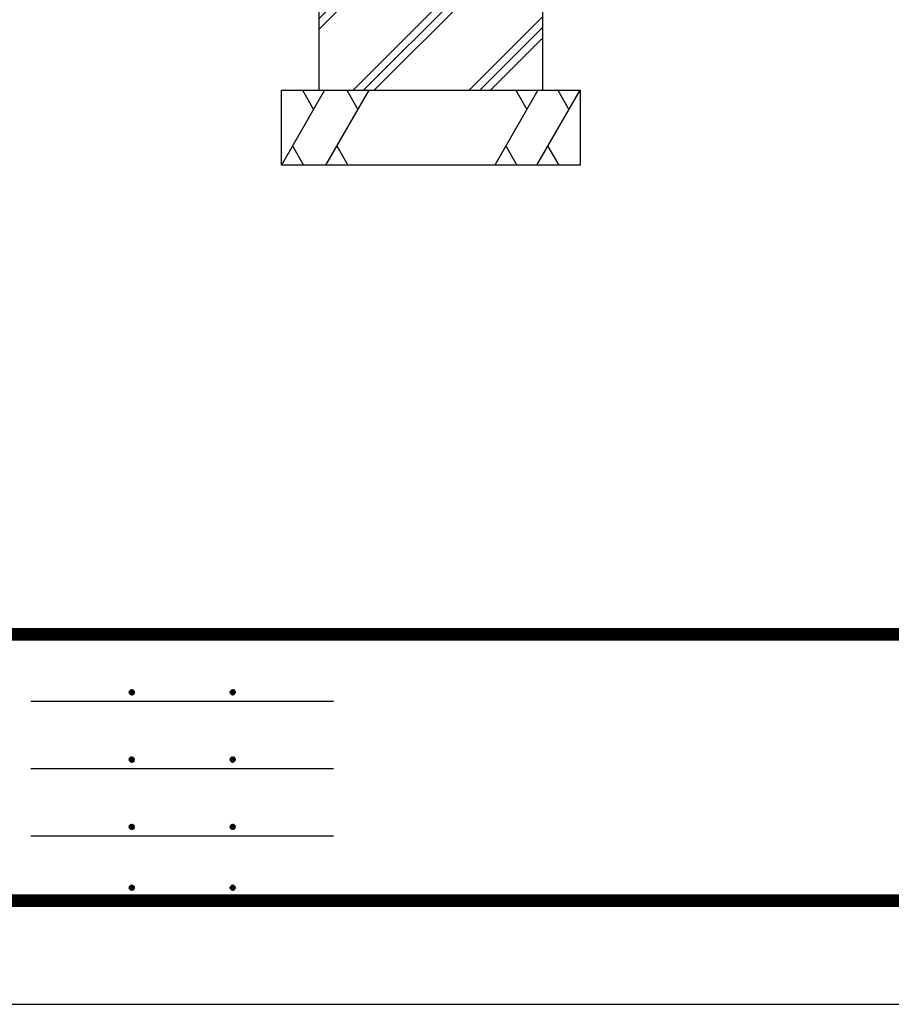
# Model space of a CAD drawing. Extents: x -34046 to -27746, y 13365 to 17820.
# Drawn here: x -32734 to -31567, y 13365 to 14682 of the extents above; entities that cross this region are included whole.
import ezdxf
from ezdxf.enums import TextEntityAlignment as Align

# ---------------------------------------------------------------- set-up
doc = ezdxf.new("R2010")
doc.units = 0
doc.header["$LTSCALE"] = 4.5
doc.linetypes.add('CENTER2', pattern=[28.575000000000003, 19.05, -3.175, 3.175, -3.175])
doc.linetypes.add('HIDDEN2', pattern=[4.762499999999999, 3.175, -1.5875])
doc.layers.get('0').update_dxf_attribs({"linetype": 'CONTINUOUS'})
doc.layers.get('DEFPOINTS').update_dxf_attribs({"linetype": 'CONTINUOUS'})
for name, color, linetype in [('P009', 51, 'CONTINUOUS'), ('P019', 71, 'CONTINUOUS'), ('P909', 55, 'CONTINUOUS'), ('P919', 75, 'CONTINUOUS'), ('P_1CENTER', 2, 'CONTINUOUS'), ('P_2DIM', 6, 'CONTINUOUS'), ('P_5DRAWFRAME', 104, 'CONTINUOUS')]:
    doc.layers.add(name, color=color, linetype=linetype)
doc.styles.add('BIGFONT', font='simplex.shx', dxfattribs={"bigfont": 'bigfont.shx'})
doc.dimstyles.new('DIMBIGFONT$0', dxfattribs={"dimtxt": 3, "dimasz": 2, "dimexe": 1.5, "dimexo": 3, "dimgap": 0.75, "dimtad": 1, "dimdec": 1, "dimdsep": 46, "dimtxsty": 'BIGFONT', "dimcen": 0, "dimclrt": 230, "dimadec": 0, "dimazin": 0, "dimtfac": 0.6, "dimtdec": 1, "dimtmove": 2, "dimatfit": 3, "dimldrblk": 'DOT', "dimfxl": 0, "dimtvp": 1, "dimtolj": 1, "dimarcsym": 0})

# ---------------------------------------------------------------- blocks, each defined once
blk = doc.blocks.new('DFP3')
at = {"color": 0}
for p, q in [((21.5, 33.5), (408, 33.5)), ((21.5, 33.44999999999982), (408, 33.44999999999982)), ((21.5, 33.40000000000009), (408, 33.40000000000009)), ((21.5, 33.34999999999991), (408, 33.34999999999991)), ((21.5, 33.30000000000018), (408, 33.30000000000018)), ((21.5, 33.25), (408, 33.25)), ((21.5, 33.19999999999982), (408, 33.19999999999982)), ((21.5, 33.15000000000009), (408, 33.15000000000009)), ((21.5, 33.09999999999991), (408, 33.09999999999991)), ((21.5, 33.05000000000018), (408, 33.05000000000018)), ((21.5, 33), (408, 33)), ((21.5, 32.94999999999982), (408, 32.94999999999982)), ((21.5, 32.90000000000009), (408, 32.90000000000009)), ((21.5, 32.84999999999991), (408, 32.84999999999991)), ((21.5, 32.80000000000018), (408, 32.80000000000018)), ((21.5, 32.75), (408, 32.75)), ((21.5, 32.69999999999982), (408, 32.69999999999982)), ((21.5, 32.65000000000009), (408, 32.65000000000009)), ((21.5, 32.59999999999991), (408, 32.59999999999991)), ((21.5, 32.55000000000018), (408, 32.55000000000018)), ((21.5, 32.5), (408, 32.5)), ((97.25, 27.82499999999982), (97.5, 28.07499999999982)), ((97.25, 27.82499999999982), (97.5, 27.57499999999982)), ((97.25799400000005, 27.76228399999991), (97.56271599999991, 28.06700600000022)), ((97.25799400000005, 27.88771600000018), (97.56271599999991, 27.58299399999987)), ((97.26523899999984, 27.91094999999996), (97.41404999999986, 28.05976099999998)), ((97.26523899999984, 27.73905000000013), (97.41404999999986, 27.59023900000011)), ((97.27747700000009, 27.71105500000021), (97.61394500000006, 28.04752300000018)), ((97.27747700000009, 27.93894499999988), (97.61394500000006, 27.60247699999991)), ((97.30530599999997, 27.66817399999991), (97.65682599999991, 28.01969400000007)), ((97.30530599999997, 27.98182600000018), (97.65682599999991, 27.63030600000002)), ((97.34040899999991, 28.01743399999987), (97.69243400000005, 27.66540900000018)), ((97.34040899999991, 27.63256600000022), (97.69243400000005, 27.98459099999991)), ((97.38275299999987, 28.04580100000021), (97.72080099999994, 27.70775300000014)), ((97.38275299999987, 27.60419899999988), (97.72080099999994, 27.94224699999995)), ((97.4333200000001, 28.06594399999994), (97.74094400000013, 27.75831999999991)), ((97.4333200000001, 27.58405600000015), (97.74094400000013, 27.89168000000018)), ((97.49502400000006, 28.07495000000017), (97.7499499999999, 27.8200240000001)), ((97.49502400000006, 27.57504999999992), (97.7499499999999, 27.82997599999999)), ((97.57824600000004, 28.06244000000015), (97.73743999999988, 27.90324599999985)), ((97.57824600000004, 27.58755999999994), (97.73743999999988, 27.74675399999978)), ((106.25, 27.82499999999982), (106.5, 28.07499999999982)), ((106.25, 27.82499999999982), (106.5, 27.57499999999982)), ((106.2579940000001, 27.76228399999991), (106.5627159999999, 28.06700600000022)), ((106.2579940000001, 27.88771600000018), (106.5627159999999, 27.58299399999987)), ((106.2652390000001, 27.91094999999996), (106.4140499999999, 28.05976099999998)), ((106.2652390000001, 27.73905000000013), (106.4140499999999, 27.59023900000011)), ((106.2774770000001, 27.71105500000021), (106.6139450000001, 28.04752300000018)), ((106.2774770000001, 27.93894499999988), (106.6139450000001, 27.60247699999991)), ((106.305306, 27.66817399999991), (106.6568259999999, 28.01969400000007)), ((106.305306, 27.98182600000018), (106.6568259999999, 27.63030600000002)), ((106.3404089999999, 28.01743399999987), (106.692434, 27.66540900000018)), ((106.3404089999999, 27.63256600000022), (106.692434, 27.98459099999991)), ((106.3827529999999, 28.04580100000021), (106.7208009999999, 27.70775300000014)), ((106.3827529999999, 27.60419899999988), (106.7208009999999, 27.94224699999995)), ((106.4333200000001, 28.06594399999994), (106.7409440000001, 27.75831999999991)), ((106.4333200000001, 27.58405600000015), (106.7409440000001, 27.89168000000018)), ((106.4950240000001, 28.07495000000017), (106.7499499999999, 27.8200240000001)), ((106.4950240000001, 27.57504999999992), (106.7499499999999, 27.82997599999999)), ((106.578246, 28.06244000000015), (106.7374399999999, 27.90324599999985)), ((106.578246, 27.58755999999994), (106.7374399999999, 27.74675399999978)), ((88.5, 27.02500000000009), (115.5, 27.02500000000009)), ((97.25, 21.82499999999982), (97.5, 22.07499999999982)), ((97.25799400000005, 21.76228399999991), (97.56271599999991, 22.06700600000022)), ((97.26523899999984, 21.91094999999996), (97.41404999999986, 22.05976099999998)), ((97.27747700000009, 21.71105500000021), (97.61394500000006, 22.04752300000018)), ((97.30530599999997, 21.66817399999991), (97.65682599999991, 22.01969400000007)), ((97.30530599999997, 21.98182600000018), (97.65682599999991, 21.63030600000002)), ((97.34040899999991, 22.01743399999987), (97.69243400000005, 21.66540900000018)), ((97.34040899999991, 21.63256600000022), (97.69243400000005, 21.98459099999991)), ((97.38275299999987, 22.04580100000021), (97.72080099999994, 21.70775300000014)), ((97.4333200000001, 22.06594399999994), (97.74094400000013, 21.75831999999991)), ((97.49502400000006, 22.07495000000017), (97.7499499999999, 21.8200240000001)), ((97.57824600000004, 22.06244000000015), (97.73743999999988, 21.90324599999985)), ((106.25, 21.82499999999982), (106.5, 22.07499999999982)), ((106.2579940000001, 21.76228399999991), (106.5627159999999, 22.06700600000022)), ((106.2652390000001, 21.91094999999996), (106.4140499999999, 22.05976099999998)), ((106.2774770000001, 21.71105500000021), (106.6139450000001, 22.04752300000018)), ((106.305306, 21.66817399999991), (106.6568259999999, 22.01969400000007)), ((106.305306, 21.98182600000018), (106.6568259999999, 21.63030600000002)), ((106.3404089999999, 22.01743399999987), (106.692434, 21.66540900000018)), ((106.3404089999999, 21.63256600000022), (106.692434, 21.98459099999991)), ((106.3827529999999, 22.04580100000021), (106.7208009999999, 21.70775300000014)), ((106.4333200000001, 22.06594399999994), (106.7409440000001, 21.75831999999991)), ((106.4950240000001, 22.07495000000017), (106.7499499999999, 21.8200240000001)), ((106.578246, 22.06244000000015), (106.7374399999999, 21.90324599999985)), ((97.25, 21.82499999999982), (97.5, 21.57499999999982)), ((97.25799400000005, 21.88771600000018), (97.56271599999991, 21.58299399999987)), ((97.26523899999984, 21.73905000000013), (97.41404999999986, 21.59023900000011)), ((97.27747700000009, 21.93894499999988), (97.61394500000006, 21.60247699999991)), ((97.38275299999987, 21.60419899999988), (97.72080099999994, 21.94224699999995)), ((97.4333200000001, 21.58405600000015), (97.74094400000013, 21.89168000000018)), ((97.49502400000006, 21.57504999999992), (97.7499499999999, 21.82997599999999)), ((97.57824600000004, 21.58755999999994), (97.73743999999988, 21.74675399999978)), ((106.25, 21.82499999999982), (106.5, 21.57499999999982)), ((106.2579940000001, 21.88771600000018), (106.5627159999999, 21.58299399999987)), ((106.2652390000001, 21.73905000000013), (106.4140499999999, 21.59023900000011)), ((106.2774770000001, 21.93894499999988), (106.6139450000001, 21.60247699999991)), ((106.3827529999999, 21.60419899999988), (106.7208009999999, 21.94224699999995)), ((106.4333200000001, 21.58405600000015), (106.7409440000001, 21.89168000000018)), ((106.4950240000001, 21.57504999999992), (106.7499499999999, 21.82997599999999)), ((106.578246, 21.58755999999994), (106.7374399999999, 21.74675399999978)), ((88.5, 21.02500000000009), (115.5, 21.02500000000009)), ((97.25, 15.82499999999982), (97.5, 16.07499999999982)), ((97.25, 15.82499999999982), (97.5, 15.57499999999982)), ((97.25799400000005, 15.76228399999991), (97.56271599999991, 16.06700600000022)), ((97.25799400000005, 15.88771600000018), (97.56271599999991, 15.58299399999987)), ((97.26523899999984, 15.91094999999996), (97.41404999999986, 16.05976099999998)), ((97.27747700000009, 15.71105500000021), (97.61394500000006, 16.04752300000018)), ((97.27747700000009, 15.93894499999988), (97.61394500000006, 15.60247699999991)), ((97.30530599999997, 15.66817399999991), (97.65682599999991, 16.01969400000007)), ((97.30530599999997, 15.98182600000018), (97.65682599999991, 15.63030600000002)), ((97.34040899999991, 16.01743399999987), (97.69243400000005, 15.66540900000018)), ((97.34040899999991, 15.63256600000022), (97.69243400000005, 15.98459099999991)), ((97.38275299999987, 16.04580100000021), (97.72080099999994, 15.70775300000014)), ((97.38275299999987, 15.60419899999988), (97.72080099999994, 15.94224699999995)), ((97.4333200000001, 16.06594399999994), (97.74094400000013, 15.75831999999991)), ((97.4333200000001, 15.58405600000015), (97.74094400000013, 15.89168000000018)), ((97.49502400000006, 16.07495000000017), (97.7499499999999, 15.8200240000001)), ((97.49502400000006, 15.57504999999992), (97.7499499999999, 15.82997599999999)), ((97.57824600000004, 16.06244000000015), (97.73743999999988, 15.90324599999985)), ((106.25, 15.82499999999982), (106.5, 16.07499999999982)), ((106.25, 15.82499999999982), (106.5, 15.57499999999982)), ((106.2579940000001, 15.76228399999991), (106.5627159999999, 16.06700600000022)), ((106.2579940000001, 15.88771600000018), (106.5627159999999, 15.58299399999987)), ((106.2652390000001, 15.91094999999996), (106.4140499999999, 16.05976099999998)), ((106.2774770000001, 15.71105500000021), (106.6139450000001, 16.04752300000018)), ((106.2774770000001, 15.93894499999988), (106.6139450000001, 15.60247699999991)), ((106.305306, 15.66817399999991), (106.6568259999999, 16.01969400000007)), ((106.305306, 15.98182600000018), (106.6568259999999, 15.63030600000002)), ((106.3404089999999, 16.01743399999987), (106.692434, 15.66540900000018)), ((106.3404089999999, 15.63256600000022), (106.692434, 15.98459099999991)), ((106.3827529999999, 16.04580100000021), (106.7208009999999, 15.70775300000014)), ((106.3827529999999, 15.60419899999988), (106.7208009999999, 15.94224699999995)), ((106.4333200000001, 16.06594399999994), (106.7409440000001, 15.75831999999991)), ((106.4333200000001, 15.58405600000015), (106.7409440000001, 15.89168000000018)), ((106.4950240000001, 16.07495000000017), (106.7499499999999, 15.8200240000001)), ((106.4950240000001, 15.57504999999992), (106.7499499999999, 15.82997599999999)), ((106.578246, 16.06244000000015), (106.7374399999999, 15.90324599999985)), ((88.5, 15.02500000000009), (115.5, 15.02500000000009)), ((97.26523899999984, 15.73905000000013), (97.41404999999986, 15.59023900000011)), ((97.57824600000004, 15.58755999999994), (97.73743999999988, 15.74675399999978)), ((106.2652390000001, 15.73905000000013), (106.4140499999999, 15.59023900000011)), ((106.578246, 15.58755999999994), (106.7374399999999, 15.74675399999978)), ((97.25, 10.40000000000009), (97.5, 10.65000000000009)), ((97.25799400000005, 10.33728400000018), (97.56271599999991, 10.64200600000004)), ((97.26523899999984, 10.48595000000023), (97.41404999999986, 10.6347609999998)), ((97.27747700000009, 10.28605500000003), (97.61394500000006, 10.622523)), ((97.30530599999997, 10.24317400000018), (97.65682599999991, 10.59469399999989)), ((97.30530599999997, 10.556826), (97.65682599999991, 10.20530599999984)), ((97.34040899999991, 10.59243400000014), (97.69243400000005, 10.240409)), ((97.34040899999991, 10.20756600000004), (97.69243400000005, 10.55959100000018)), ((97.38275299999987, 10.62080100000003), (97.72080099999994, 10.28275299999996)), ((97.4333200000001, 10.64094399999976), (97.74094400000013, 10.33332000000019)), ((97.49502400000006, 10.64994999999999), (97.7499499999999, 10.39502399999992)), ((97.57824600000004, 10.63743999999997), (97.73743999999988, 10.47824600000013)), ((106.25, 10.40000000000009), (106.5, 10.65000000000009)), ((106.2579940000001, 10.33728400000018), (106.5627159999999, 10.64200600000004)), ((106.2652390000001, 10.48595000000023), (106.4140499999999, 10.6347609999998)), ((106.2774770000001, 10.28605500000003), (106.6139450000001, 10.622523)), ((106.305306, 10.24317400000018), (106.6568259999999, 10.59469399999989)), ((106.305306, 10.556826), (106.6568259999999, 10.20530599999984)), ((106.3404089999999, 10.59243400000014), (106.692434, 10.240409)), ((106.3404089999999, 10.20756600000004), (106.692434, 10.55959100000018)), ((106.3827529999999, 10.62080100000003), (106.7208009999999, 10.28275299999996)), ((106.4333200000001, 10.64094399999976), (106.7409440000001, 10.33332000000019)), ((106.4950240000001, 10.64994999999999), (106.7499499999999, 10.39502399999992)), ((106.578246, 10.63743999999997), (106.7374399999999, 10.47824600000013)), ((21.5, 9.75), (408, 9.75)), ((21.5, 9.699999999999818), (408, 9.699999999999818)), ((97.25, 10.40000000000009), (97.5, 10.15000000000009)), ((97.25799400000005, 10.462716), (97.56271599999991, 10.15799400000014)), ((97.26523899999984, 10.31404999999995), (97.41404999999986, 10.16523899999993)), ((97.27747700000009, 10.51394500000015), (97.61394500000006, 10.17747700000018)), ((97.38275299999987, 10.17919900000015), (97.72080099999994, 10.51724699999977)), ((97.4333200000001, 10.15905599999996), (97.74094400000013, 10.46668)), ((97.49502400000006, 10.15005000000019), (97.7499499999999, 10.40497599999981)), ((97.57824600000004, 10.16256000000021), (97.73743999999988, 10.32175400000006)), ((106.25, 10.40000000000009), (106.5, 10.15000000000009)), ((106.2579940000001, 10.462716), (106.5627159999999, 10.15799400000014)), ((106.2652390000001, 10.31404999999995), (106.4140499999999, 10.16523899999993)), ((106.2774770000001, 10.51394500000015), (106.6139450000001, 10.17747700000018)), ((106.3827529999999, 10.17919900000015), (106.7208009999999, 10.51724699999977)), ((106.4333200000001, 10.15905599999996), (106.7409440000001, 10.46668)), ((106.4950240000001, 10.15005000000019), (106.7499499999999, 10.40497599999981)), ((106.578246, 10.16256000000021), (106.7374399999999, 10.32175400000006)), ((21.5, 9.650000000000091), (408, 9.650000000000091)), ((21.5, 9.599999999999909), (408, 9.599999999999909)), ((21.5, 9.550000000000182), (408, 9.550000000000182)), ((21.5, 9.5), (408, 9.5)), ((21.5, 9.449999999999818), (408, 9.449999999999818)), ((21.5, 9.400000000000091), (408, 9.400000000000091)), ((21.5, 9.349999999999909), (408, 9.349999999999909)), ((21.5, 9.300000000000182), (408, 9.300000000000182)), ((21.5, 9.25), (408, 9.25)), ((21.5, 9.199999999999818), (408, 9.199999999999818)), ((21.5, 9.150000000000091), (408, 9.150000000000091)), ((21.5, 9.099999999999909), (408, 9.099999999999909)), ((21.5, 9.050000000000182), (408, 9.050000000000182)), ((21.5, 9), (408, 9)), ((21.5, 8.949999999999818), (408, 8.949999999999818)), ((21.5, 8.900000000000091), (408, 8.900000000000091)), ((21.5, 8.849999999999909), (408, 8.849999999999909)), ((21.5, 8.800000000000182), (408, 8.800000000000182)), ((21.5, 8.75), (408, 8.75))]:
    blk.add_line(p, q, dxfattribs=at)
at = {"layer": 'DEFPOINTS', "color": 0}
blk.add_line((0, 0), (420, 0), dxfattribs=at)
at = {"color": 83, "style": 'BIGFONT'}
for tag, height, p in [('PROJECT1', 4, (283.3767781158953, 25.59552576656833)), ('DATE', 3, (344.6767368508332, 25.84170330022686)), ('SCALE', 3, (379.6767368508332, 25.84170330022687)), ('PROJECT2', 4, (284.2017368508333, 17.84170330022687)), ('PROJECT3', 4, (284.2017368508333, 10.56670330022678)), ('DWGNO', 3, (358.6767368508332, 10.56670330022678))]:
    blk.add_attdef(tag, text='', height=height, dxfattribs=at).set_placement(p, align=Align.BOTTOM_CENTER)
at = {"color": 83, "ltscale": 0.5, "style": 'BIGFONT', "flags": 8}
for tag, p in [('REV04', (26.47495122985561, 27.61385740103822)), ('REV03', (26.47495122985561, 21.70454253201979)), ('REV02', (26.47495122985561, 15.57545657700518)), ('REV01', (26.47495122985561, 10.32545657700518))]:
    blk.add_attdef(tag, text='', height=2, dxfattribs=at).set_placement(p, align=Align.BOTTOM_LEFT)
for tag, p in [('REVD4', (80.97889358425684, 27.61385740103822)), ('R4D', (92.67184913363053, 27.61385740103822)), ('R4C', (101.7968241336305, 27.61385740103822)), ('R4A', (110.9218241336305, 27.61385740103822)), ('REVD3', (80.97889358425684, 21.70454253201979)), ('R3D', (92.67184913363053, 21.70454253201979)), ('R3C', (101.7968241336305, 21.70454253201979)), ('R3A', (110.9218241336305, 21.70454253201979)), ('REVD2', (80.97889358425684, 15.57545657700518)), ('R2D', (92.67184913363053, 15.57545657700518)), ('R2C', (101.7968241336305, 15.57545657700518)), ('R2A', (110.9218241336305, 15.57545657700518)), ('REVD1', (80.97889358425684, 10.32545657700518)), ('R1D', (92.67184913363053, 10.32545657700518)), ('R1C', (101.7968241336305, 10.32545657700518)), ('R1A', (110.9218241336305, 10.32545657700518))]:
    blk.add_attdef(tag, text='', height=2, dxfattribs=at).set_placement(p, align=Align.BOTTOM_CENTER)
blk = doc.blocks.new('*D17')
at = {"layer": 'DEFPOINTS', "color": 0}
for p in [(-30893.97845081033, 14784.21170654428), (-30813.9784508102, 14784.21170654428), (-30813.9784508102, 14681.77448173259)]:
    blk.add_point(p, dxfattribs=at)
at = {"layer": 'P_2DIM', "color": 0, "lineweight": -2}
for p, q in [((-30893.97845081033, 14739.21170654428), (-30893.97845081033, 14659.27448173259)), ((-30813.9784508102, 14739.21170654428), (-30813.9784508102, 14659.27448173259)), ((-30923.97845081033, 14681.77448173259), (-30953.97845081033, 14681.77448173259)), ((-30893.97845081033, 14681.77448173259), (-30813.9784508102, 14681.77448173259)), ((-30783.9784508102, 14681.77448173259), (-30753.9784508102, 14681.77448173259))]:
    blk.add_line(p, q, dxfattribs=at)
at = {"layer": 'P_2DIM', "color": 0}
for points in [[(-30923.97845081033, 14686.77448173259), (-30923.97845081033, 14676.77448173259), (-30893.97845081033, 14681.77448173259)], [(-30783.9784508102, 14686.77448173259), (-30783.9784508102, 14676.77448173259), (-30813.9784508102, 14681.77448173259)]]:
    blk.add_solid(points, dxfattribs=at)
at = {"layer": 'P_2DIM', "color": 230, "insert": (-30749.97018954478, 14713.08308727808), "char_height": 45, "attachment_point": 5, "style": 'BIGFONT'}
blk.add_mtext('\\A1;80', dxfattribs=at)
blk = doc.blocks.new('_DOT')
at = {"color": 0, "linetype": 'ByBlock'}
blk.add_line((-0.5, 0), (-1, 0), dxfattribs=at)
at = {"color": 0, "linetype": 'ByBlock', "const_width": 0.5}
blk.add_lwpolyline([(-0.25, 0, 1), (0.25, 0, 1)], format="xyb", close=True, dxfattribs=at)
blk = doc.blocks.new('*D18')
at = {"layer": 'DEFPOINTS', "color": 0}
for p in [(-32154.008103841, 14865.88940057886), (-30853.94876515227, 14865.88940057886), (-30853.94876515227, 14766.77448173259)]:
    blk.add_point(p, dxfattribs=at)
at = {"layer": 'P_2DIM', "color": 0, "lineweight": -2}
for p, q in [((-32154.008103841, 14820.88940057886), (-32154.008103841, 14744.27448173259)), ((-30853.94876515227, 14820.88940057886), (-30853.94876515227, 14744.27448173259)), ((-32124.008103841, 14766.77448173259), (-30883.94876515227, 14766.77448173259))]:
    blk.add_line(p, q, dxfattribs=at)
at = {"layer": 'P_2DIM', "color": 0}
for points in [[(-32124.008103841, 14771.77448173259), (-32124.008103841, 14761.77448173259), (-32154.008103841, 14766.77448173259)], [(-30883.94876515227, 14771.77448173259), (-30883.94876515227, 14761.77448173259), (-30853.94876515227, 14766.77448173259)]]:
    blk.add_solid(points, dxfattribs=at)
at = {"layer": 'P_2DIM', "color": 230, "insert": (-31503.97843449663, 14800.52448173259), "char_height": 45, "attachment_point": 5, "style": 'BIGFONT'}
blk.add_mtext('\\A1;1300', dxfattribs=at)
blk = doc.blocks.new('A$C376A045C')
at = {"layer": 'P009'}
for p, q in [((23.00000001107946, -16.28305905713205), (-22.99999998893873, -16.2830590571466)), ((-18.99999998897874, -88.3687243365348), (-18.9999999889933, -398.7859571546505)), ((19.00000001107946, -88.3687243365348), (19.00000001109447, -414.4999999346744)), ((-23.6260502477835, -403.7719537040903), (-58.1495798854321, -406.3612184269077)), ((-59.99999998894964, -408.3556170466836), (-59.99999998894964, -414.4999999346692)), ((17.00000001109493, -416.4999999346744), (-57.99999998894964, -416.4999999346837))]:
    blk.add_line(p, q, dxfattribs=at)
for centre, radius, start, end in [((-22.99999998893873, -18.2830590571466), 2, 90, 180), ((-409.3130506818616, -88.36872433685494), 390.3130506928808, 0, 9.761815994116597), ((409.3130507039623, -88.36872433685494), 390.3130506928808, 170.2381840058834, 180), ((23.00000001107946, -18.28305905713205), 2, 0, 90), ((-57.99999998894964, -408.3556170466836), 2, 94.28915332879627, 180), ((-23.9999999889933, -398.7859571546505), 5, 274.2891533287963, 0), ((-57.99999998894964, -414.4999999346692), 2, 180, 270), ((17.00000001109447, -414.4999999346744), 2, 270, 0)]:
    blk.add_arc(centre, radius, start, end, dxfattribs=at)
at = {"layer": 'P009', "extrusion": (0, 0, -1)}
for centre, major_axis, ratio, start_param, end_param in [((-5.444235284812748e-09, -38.55057232145191), (9.999999983505404, -1.836909527703658e-15), 0.493059108608406, 3.141592653589793, 6.283185307179586), ((1.105036062654108e-08, -38.55057232145191), (-2.442386571715889e-15, -13.2961723528133), 0.7520961472708443, 4.71238898038469, 7.853981633974483)]:
    blk.add_ellipse(centre, major_axis=major_axis, ratio=ratio, start_param=start_param, end_param=end_param, dxfattribs=at)
at = {"layer": 'P909', "linetype": 'HIDDEN2'}
for p, q in [((-24.99999998894964, -4.000000126565283), (-24.99999998893509, -20.17442791919893)), ((23.00000000008913, -1.999999873434717), (-22.99999999995816, -2.000000126565283)), ((25.00000001109402, -3.999999873434717), (25.00000001107946, -20.17442791916983))]:
    blk.add_line(p, q, dxfattribs=at)
at = {"layer": 'P909'}
for p, q in [((19.00000001108674, -26.17442791916983), (-18.99999998893509, -26.17442791919893)), ((-58.1495798854321, -406.3612184269077), (-59.99999998894964, -406.4999999346692)), ((-59.99999998894964, -406.4999999346692), (-59.99999998894964, -408.3556170466836)), ((23.62605026988422, -403.7719537040903), (58.14957990757648, -406.3612184269223)), ((58.14957990757648, -406.3612184269223), (60.00000001109402, -406.4999999346837)), ((60.00000001109402, -406.4999999346837), (60.00000001109402, -408.3556170466982)), ((-59.99999998894964, -414.4999999346692), (-59.99999998894964, -416.4999999346692)), ((-57.99999998894964, -416.4999999346837), (-59.99999998894964, -416.4999999346692)), ((14.00000001109493, -416.4999999346749), (58.00000001109402, -416.4999999346692)), ((60.00000001109402, -416.4999999346692), (58.00000001109402, -416.4999999346692)), ((60.00000001109402, -408.3556170466982), (60.00000001109402, -414.4999999346692)), ((60.00000001109402, -414.4999999346692), (60.00000001109402, -416.4999999346692))]:
    blk.add_line(p, q, dxfattribs=at)
at = {"layer": 'P909', "linetype": 'HIDDEN2'}
for centre, radius, start, end in [((-22.99999998894964, -4.000000126565283), 2, 90.00000031537097, 180), ((23.00000001109402, -3.999999873434717), 2, 0, 90.00000031537097), ((-18.99999998893509, -20.17442791919893), 6, 180, 199.6297647865625)]:
    blk.add_arc(centre, radius, start, end, dxfattribs=at)
at = {"layer": 'P909'}
for centre, radius, start, end in [((-18.99999998893509, -20.17442791919893), 6, 199.6297647865625, 270), ((19.00000001107946, -20.17442791916983), 6, 270, 340.3702352116989), ((19.00000001107946, -20.17442791916983), 6, 340.3702352116989, 0), ((24.00000001109402, -398.785957154636), 5, 180, 265.7108466712037), ((58.00000001109402, -408.3556170466982), 2, 0, 85.71084667120373), ((58.00000001109402, -414.4999999346692), 2, 270, 0)]:
    blk.add_arc(centre, radius, start, end, dxfattribs=at)
at = {"layer": 'P_1CENTER', "linetype": 'CENTER2'}
for p, q in [((-39.9999999889933, -428.9334879119633), (-39.9999999889933, -394.6070882691201)), ((40.00000001113767, -428.9334879119633), (40.00000001113767, -394.6070882691201))]:
    blk.add_line(p, q, dxfattribs=at)
blk = doc.blocks.new('*D19')
at = {"layer": 'DEFPOINTS', "color": 0}
for p in [(-31053.97845082137, 14496.57200551038), (-30653.97845082137, 14496.57200551038), (-31053.97845082137, 14260.67464594847)]:
    blk.add_point(p, dxfattribs=at)
at = {"layer": 'P_2DIM', "color": 0, "lineweight": -2}
for p, q in [((-31053.97845082137, 14451.57200551038), (-31053.97845082137, 14238.17464594847)), ((-30653.97845082137, 14451.57200551038), (-30653.97845082137, 14238.17464594847)), ((-30683.97845082137, 14260.67464594847), (-31023.97845082137, 14260.67464594847))]:
    blk.add_line(p, q, dxfattribs=at)
at = {"layer": 'P_2DIM', "color": 0}
for points in [[(-31023.97845082137, 14265.67464594847), (-31023.97845082137, 14255.67464594847), (-31053.97845082137, 14260.67464594847)], [(-30683.97845082137, 14265.67464594847), (-30683.97845082137, 14255.67464594847), (-30653.97845082137, 14260.67464594847)]]:
    blk.add_solid(points, dxfattribs=at)
at = {"layer": 'P_2DIM', "color": 230, "insert": (-30853.97845082137, 14294.42464594847), "char_height": 45, "attachment_point": 5, "style": 'BIGFONT'}
blk.add_mtext('\\A1;400', dxfattribs=at)
blk = doc.blocks.new('*D20')
at = {"layer": 'DEFPOINTS', "color": 0}
for p in [(-31003.97845082137, 14596.57200551038), (-30703.97845082137, 14596.57200551038), (-30703.97845082137, 14357.49294277807)]:
    blk.add_point(p, dxfattribs=at)
at = {"layer": 'P_2DIM', "color": 0, "lineweight": -2}
for p, q in [((-31003.97845082137, 14551.57200551038), (-31003.97845082137, 14334.99294277807)), ((-30703.97845082137, 14551.57200551038), (-30703.97845082137, 14334.99294277807)), ((-30973.97845082137, 14357.49294277807), (-30733.97845082137, 14357.49294277807))]:
    blk.add_line(p, q, dxfattribs=at)
at = {"layer": 'P_2DIM', "color": 0}
for points in [[(-30973.97845082137, 14362.49294277807), (-30973.97845082137, 14352.49294277807), (-31003.97845082137, 14357.49294277807)], [(-30733.97845082137, 14362.49294277807), (-30733.97845082137, 14352.49294277807), (-30703.97845082137, 14357.49294277807)]]:
    blk.add_solid(points, dxfattribs=at)
at = {"layer": 'P_2DIM', "color": 230, "insert": (-30853.97845082137, 14391.24294277807), "char_height": 45, "attachment_point": 5, "style": 'BIGFONT'}
blk.add_mtext('\\A1;300', dxfattribs=at)
blk = doc.blocks.new('A$C7B862DF1')
at = {"layer": 'P019'}
for p, q in [((-200.0296856580899, -618.6067946407875), (199.9703143419101, -618.6067946407875)), ((-200.0296856580899, -718.6067946407875), (-200.0296856580899, -618.6067946407875)), ((199.9703143419101, -618.6067946407875), (199.9703143419101, -718.6067946407875)), ((1099.999967361535, -618.5824401361697), (1499.999967361535, -618.5824401361697)), ((1099.999967361535, -718.5824401361697), (1099.999967361535, -618.5824401361697)), ((1499.999967361535, -618.5824401361697), (1499.999967361535, -718.5824401361697)), ((199.9703143419101, -718.6067946407875), (-200.0296856580899, -718.6067946407875)), ((1499.999967361535, -718.5824401361697), (1099.999967361535, -718.5824401361697))]:
    blk.add_line(p, q, dxfattribs=at)
for points in [[(-150.0296856580899, -618.6067946407875), (149.9703143419101, -618.5759336623923), (149.9703143419101, -418.5336056296019), (-150.0296856580899, -418.5336056296019)], [(1149.999967361535, -618.5824401361697), (1449.999967361535, -618.5824401361697), (1449.999967361535, -418.5092511249841), (1149.999967361535, -418.5092511249841)]]:
    blk.add_lwpolyline(points, close=True, dxfattribs=at)
at = {"layer": 'P919'}
for p, q in [((-150.0296856580899, -508.9170891836857), (-59.64620210400608, -418.5336056296019)), ((-150.0296856580899, -523.059224807419), (-45.50406648027638, -418.5336056296019)), ((-150.0296856580899, -537.2013604311451), (-31.3619308565394, -418.5336056296019)), ((-104.1250382757498, -618.5759336623923), (95.91728975702063, -418.5336056296019)), ((-89.9829026520274, -618.5759336623923), (110.0594253807649, -418.5336056296019)), ((-75.84076702829407, -618.5759336623923), (124.2015610044982, -418.5336056296019)), ((1149.999967361535, -508.8927346790679), (1240.383450915619, -418.5092511249841)), ((1149.999967361535, -523.0348703028012), (1254.525586539352, -418.5092511249841)), ((1149.999967361535, -537.1770059265273), (1268.667722163085, -418.5092511249841)), ((1195.880260239257, -618.5759336623923), (1395.946942776645, -418.5092511249841)), ((1210.022395862983, -618.5759336623923), (1410.08907840039, -418.5092511249841)), ((1224.164531486716, -618.5759336623923), (1424.231214024123, -418.5092511249841)), ((51.43845358528415, -618.5759336623923), (149.9703143419101, -520.0440729057682)), ((1351.443752100295, -618.5759336623923), (1449.999967361535, -520.0197184011504)), ((149.9703143419101, -534.1862085294979), (65.58058920902113, -618.5759336623923)), ((1449.999967361535, -534.1618540248801), (1365.585887724028, -618.5759336623923)), ((79.72272483274355, -618.5759336623923), (149.9703143419101, -548.3283441532276)), ((1379.728023347754, -618.5759336623923), (1449.999967361535, -548.3039896486098)), ((-142.294658739127, -618.6067946407875), (-200.0296856580899, -718.6067946407875)), ((-171.7552883101816, -618.6067946407875), (-157.0249735246543, -644.1204482608064)), ((-83.10394331802672, -618.6067946409985), (-140.8389702369896, -718.6067946409985)), ((-112.5645728890813, -618.6067946409985), (-97.83425810355402, -644.120448261021)), ((143.3133896122526, -618.6067946419116), (85.57836269328982, -718.6067946419116)), ((113.8527600411981, -618.6067946419116), (128.5830748267254, -644.1204482619305)), ((199.1889381254732, -618.6067946420098), (141.4539112065104, -718.6067946420098)), ((169.7283085544186, -618.6067946420098), (184.4586233399459, -644.1204482620324)), ((1157.734994280498, -618.5824401361697), (1099.999967361535, -718.5824401361697)), ((1128.274364709443, -618.5824401361697), (1143.00467949497, -644.0960937561886)), ((1216.925709701598, -618.5824401363807), (1159.190682782635, -718.5824401363807)), ((1187.465080130543, -618.5824401363807), (1202.195394916071, -644.0960937564032)), ((1443.343042631877, -618.5824401372938), (1385.608015712914, -718.5824401372938)), ((1413.882413060823, -618.5824401372938), (1428.61272784635, -644.0960937573127)), ((1499.218591145098, -618.582440137392), (1441.483564226135, -718.582440137392)), ((1469.757961574043, -618.582440137392), (1484.488276359571, -644.0960937574146)), ((-185.2059139170015, -692.9312688254231), (-170.382142175913, -718.6067946407875)), ((-126.0151984959011, -692.9312688256341), (-111.1914267548127, -718.6067946409985)), ((100.4021344343782, -692.9312688265436), (115.2259061754667, -718.6067946419116)), ((156.2776829475988, -692.9312688266455), (171.1014546886872, -718.6067946420098)), ((1114.823739102623, -692.9069143208053), (1129.647510843712, -718.5824401361697)), ((1174.014454523724, -692.9069143210163), (1188.838226264812, -718.5824401363807)), ((1400.431787454003, -692.9069143219258), (1415.255559195091, -718.5824401372938)), ((1456.307335967223, -692.9069143220277), (1471.131107708312, -718.582440137392))]:
    blk.add_line(p, q, dxfattribs=at)
at = {"layer": 'P009'}
for p in [(1.094304025173187e-08, -2.033605694925427), (1300.029653030568, -2.009251190307623)]:
    blk.add_blockref('A$C376A045C', p, dxfattribs=at)
at = {"layer": 'P_2DIM'}
for base, p1, p2, override, picture, middle in [((1300.029653030633, -448.3799639139634), (-0.02968565808987478, -349.2650450676865), (1300.029653030633, -349.2650450676865), {"dimscale": 15, "dimdec": 0}, '*D18', (649.9999836862735, -414.6299639139634)), ((1449.999967361535, -857.661502868481), (1149.999967361535, -618.5824401361697), (1449.999967361535, -618.5824401361697), {"dimscale": 15}, '*D20', (1299.999967361535, -823.911502868481)), ((1099.999967361535, -954.479799698076), (1499.999967361535, -718.5824401361697), (1099.999967361535, -718.5824401361697), {"dimscale": 15}, '*D19', (1299.999967361535, -920.729799698076))]:
    dim = blk.add_linear_dim(base=base, p1=p1, p2=p2, dimstyle='DIMBIGFONT$0', override=override, dxfattribs=at)
    dim.commit()
    dim.dimension.update_dxf_attribs({"geometry": picture, "text_midpoint": middle, "insert": (32153.97841818291, -15215.15444564655)})
dim = blk.add_linear_dim(base=(1339.999967372707, -533.3799639139634), p1=(1259.999967372576, -430.9427391022709), p2=(1339.999967372707, -430.9427391022709), dimstyle='DIMBIGFONT$0', override={"dimscale": 15}, dxfattribs=at)
dim.commit()
dim.dimension.update_dxf_attribs({"geometry": '*D17', "text_midpoint": (1404.008228638126, -502.0713583684701), "dimtype": 128, "insert": (32153.97841818291, -15215.15444564655)})

msp = doc.modelspace()

# ---------------------------------------------------------------- block references
at = {"layer": 'P_5DRAWFRAME', "xscale": 15, "yscale": 15, "zscale": 15}
msp.add_blockref('DFP3', (-34046.33552902904, 13365), dxfattribs=at)
at = {"layer": 'P_5DRAWFRAME'}
msp.add_blockref('A$C7B862DF1', (-32183.53188517767, 15206.25036364596), dxfattribs=at)

doc.saveas('drawing.dxf')
